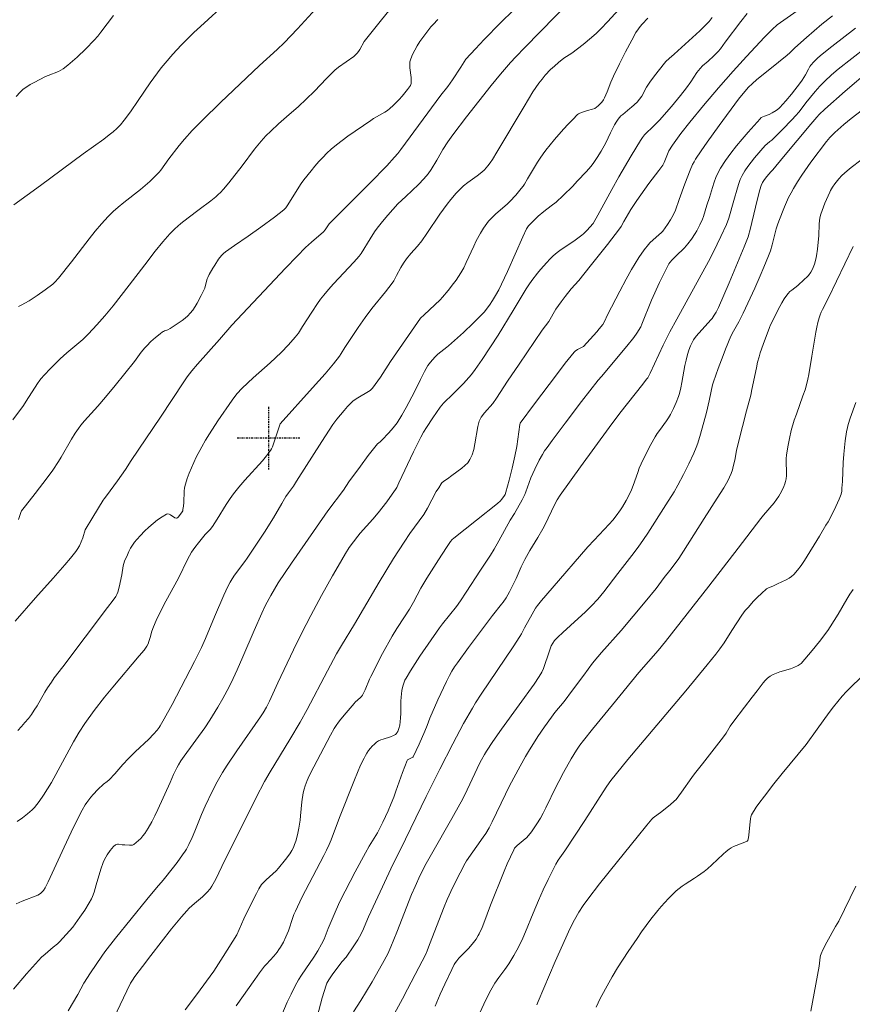
# Model space of a CAD drawing. Units: metres. Extents: x 282160 to 282675, y 1663256 to 1663820.
# Drawn here: x 282268 to 282375, y 1663328 to 1663453 of the extents above; entities that cross this region are included whole.
import ezdxf

# ---------------------------------------------------------------- set-up
doc = ezdxf.new("R2010")
doc.units = ezdxf.units.M
doc.header["$MEASUREMENT"] = 0
doc.linetypes.add('MUNICIPAL', pattern=[0.5, 0.25, -0.125, 0, -0.125])
doc.layers.add('Curvas_Intermediarias', color=7, linetype='Continuous', lineweight=9, true_color=0x783c14)
doc.layers.add('Curvas_Mestras', color=7, linetype='Continuous', lineweight=20, true_color=0x783c14)
doc.layers.add('Limite_Municipal', color=7, linetype='MUNICIPAL', lineweight=30)

msp = doc.modelspace()

# ---------------------------------------------------------------- linework, layer by layer
at = {"layer": 'Curvas_Intermediarias', "flags": 128}
for points, elevation in [([(282318.52, 1663458.49), (282314.43, 1663453.42), (282312.41, 1663450.86), (282312.24, 1663450.63), (282311.67, 1663449.61), (282311.51, 1663449.38), (282311.33, 1663449.16), (282311.11, 1663448.94), (282310.88, 1663448.75), (282308.95, 1663447.36), (282308.48, 1663446.97), (282307.43, 1663445.93), (282305.88, 1663444.32), (282304.83, 1663443.27), (282303.83, 1663442.36), (282302.29, 1663441.03), (282301.28, 1663440.13), (282300.31, 1663439.22), (282299.68, 1663438.59), (282299.08, 1663437.93), (282298.24, 1663436.91), (282296.64, 1663434.79), (282294.93, 1663432.59), (282294.25, 1663431.78), (282293.89, 1663431.39), (282293.59, 1663431.11), (282293.28, 1663430.83), (282292.63, 1663430.31), (282291.16, 1663429.19), (282289.73, 1663428.14), (282288.8, 1663427.41), (282288.03, 1663426.72), (282287.41, 1663426.08), (282286.52, 1663425.06), (282285.55, 1663423.87), (282284.21, 1663422.14), (282282.22, 1663419.53), (282280.17, 1663416.91), (282279.1, 1663415.62), (282278.09, 1663414.47), (282277.04, 1663413.35), (282276.29, 1663412.63), (282274.24, 1663410.91), (282273.41, 1663410.15), (282272.16, 1663408.92), (282271.36, 1663408.07), (282270.97, 1663407.63), (282270.8, 1663407.43), (282270.5, 1663407), (282269.08, 1663404.72), (282268.71, 1663404.18), (282267.36, 1663402.36)], 54), ([(282279.84, 1663325.1), (282281.91, 1663329.49), (282282.41, 1663330.47), (282282.64, 1663330.85), (282282.96, 1663331.31), (282283.93, 1663332.57), (282284.97, 1663333.99), (282287.63, 1663337.39), (282288.91, 1663338.94), (282289.57, 1663339.7), (282289.88, 1663340.02), (282290.54, 1663340.61), (282291.57, 1663341.48), (282292.18, 1663342.06), (282292.57, 1663342.5), (282292.79, 1663342.82), (282293.27, 1663343.71), (282294.42, 1663346.15), (282295.89, 1663349.01), (282298.43, 1663354.17), (282299.49, 1663356.2), (282300.2, 1663357.44), (282302.75, 1663361.54), (282304.05, 1663363.75), (282304.96, 1663365.39), (282307.55, 1663370.34), (282308.7, 1663372.47), (282309.34, 1663373.57), (282310.98, 1663376.29), (282314.13, 1663381.63), (282315.98, 1663384.64), (282317.33, 1663386.74), (282318.06, 1663387.85), (282319.84, 1663390.28), (282320.29, 1663391.09), (282321.43, 1663393.19), (282321.73, 1663393.69), (282322.05, 1663394.19), (282322.15, 1663394.32), (282322.41, 1663394.54), (282322.84, 1663394.84), (282323.39, 1663395.26), (282324.7, 1663396.18), (282325.09, 1663396.51), (282325.44, 1663396.87), (282325.71, 1663397.28), (282326, 1663397.91), (282326.21, 1663398.59), (282326.36, 1663399.3), (282326.74, 1663401.5), (282326.91, 1663402.2), (282327.01, 1663402.45), (282327.14, 1663402.68), (282327.57, 1663403.25), (282328.63, 1663404.45), (282329.12, 1663405.12), (282330.53, 1663407.29), (282331.99, 1663409.46), (282334.96, 1663413.79), (282335.79, 1663414.93), (282336.7, 1663416.48), (282337.35, 1663417.41), (282337.86, 1663418.08), (282338.63, 1663419.06), (282339.62, 1663420.15), (282341.09, 1663421.98), (282343.28, 1663424.75), (282344.82, 1663426.75), (282345.02, 1663427.05), (282345.38, 1663427.67), (282346.26, 1663429.22), (282347.01, 1663430.35), (282348.54, 1663432.51), (282349.84, 1663434.19), (282350.33, 1663434.88), (282350.51, 1663435.21), (282351.03, 1663436.5), (282351.12, 1663436.7), (282351.58, 1663437.41), (282352.22, 1663438.31), (282352.66, 1663438.9), (282353.8, 1663440.34), (282355.55, 1663442.48), (282357.46, 1663444.75), (282359.32, 1663446.87), (282361.03, 1663448.73), (282363.34, 1663451.19), (282364.31, 1663452.17), (282364.94, 1663452.76), (282369.74, 1663456.16)], 46), ([(282267.49, 1663429.8), (282270.91, 1663432.28), (282276.33, 1663436.29), (282278.99, 1663438.19), (282279.68, 1663438.72), (282280.17, 1663439.13), (282280.65, 1663439.56), (282281.11, 1663440.02), (282281.59, 1663440.59), (282282.38, 1663441.68), (282283.35, 1663443.12), (282284.91, 1663445.36), (282285.83, 1663446.65), (282286.31, 1663447.28), (282286.8, 1663447.89), (282287.8, 1663449.05), (282288.85, 1663450.16), (282290.47, 1663451.78), (282291.31, 1663452.58), (282294.78, 1663455.7)], 56), ([(282267.99, 1663362.71), (282268.47, 1663363.21), (282268.92, 1663363.71), (282269.36, 1663364.24), (282269.75, 1663364.76), (282270.11, 1663365.31), (282270.46, 1663365.87), (282271.47, 1663367.58), (282271.81, 1663368.14), (282272.29, 1663368.88), (282272.66, 1663369.42), (282273.76, 1663370.85), (282279.44, 1663378.41), (282280.19, 1663379.33), (282280.52, 1663379.81), (282280.65, 1663380.07), (282280.78, 1663380.36), (282280.96, 1663380.99), (282281.29, 1663382.56), (282281.46, 1663383.74), (282281.53, 1663384.03), (282281.63, 1663384.3), (282281.99, 1663385.14), (282282.19, 1663385.56), (282282.41, 1663385.96), (282282.64, 1663386.36), (282282.9, 1663386.73), (282283.19, 1663387.08), (282283.67, 1663387.61), (282284.19, 1663388.13), (282284.72, 1663388.64), (282285.28, 1663389.13), (282285.85, 1663389.58), (282286.42, 1663389.98), (282286.99, 1663390.32), (282287.15, 1663390.36), (282287.32, 1663390.32), (282287.5, 1663390.23), (282288.05, 1663389.87), (282288.23, 1663389.81), (282288.28, 1663389.8), (282288.37, 1663389.85), (282288.46, 1663389.92), (282288.91, 1663390.5), (282289.05, 1663390.76), (282289.09, 1663390.9), (282289.16, 1663391.36), (282289.2, 1663391.82), (282289.24, 1663393.24), (282289.3, 1663393.7), (282289.4, 1663394.15), (282289.63, 1663394.85), (282289.88, 1663395.55), (282290.16, 1663396.24), (282290.47, 1663396.93), (282290.79, 1663397.61), (282291.48, 1663398.93), (282291.96, 1663399.77), (282292.46, 1663400.59), (282293.52, 1663402.22), (282295.36, 1663404.88), (282295.97, 1663405.66), (282296.64, 1663406.39), (282298.06, 1663407.71), (282300.22, 1663409.65), (282301.64, 1663410.97), (282302.56, 1663411.93), (282303.43, 1663412.93), (282303.82, 1663413.43), (282304.33, 1663414.28), (282305.53, 1663416.11), (282306.27, 1663417.2), (282306.65, 1663417.74), (282307.06, 1663418.25), (282307.67, 1663418.98), (282308.31, 1663419.7), (282310.92, 1663422.49), (282311.6, 1663423.25), (282311.84, 1663423.6), (282312.97, 1663425.45), (282313.55, 1663426.37), (282313.87, 1663426.81), (282314.54, 1663427.67), (282315.24, 1663428.5), (282316.53, 1663429.92), (282317.55, 1663430.85), (282319.17, 1663432.41), (282319.85, 1663433.11), (282320.38, 1663433.75), (282320.77, 1663434.31), (282321.49, 1663435.49), (282322.03, 1663436.48), (282322.26, 1663436.87), (282322.89, 1663437.82), (282323.55, 1663438.75), (282325.29, 1663441.03), (282328.45, 1663445.05), (282329.62, 1663446.47), (282330.91, 1663447.96), (282331.58, 1663448.69), (282332.72, 1663449.88), (282338.62, 1663455.88)], 51), ([(282267.44, 1663329.71), (282269.11, 1663331.66), (282270.25, 1663332.93), (282271.04, 1663333.76), (282271.48, 1663334.16), (282272.52, 1663335.04), (282273.07, 1663335.48), (282273.33, 1663335.72), (282274.19, 1663336.65), (282275.01, 1663337.62), (282275.92, 1663338.86), (282276.55, 1663339.78), (282277.12, 1663340.73), (282277.39, 1663341.21), (282277.52, 1663341.5), (282277.74, 1663342.09), (282278, 1663343.01), (282278.61, 1663345.02), (282278.91, 1663345.85), (282279.09, 1663346.25), (282279.41, 1663346.84), (282279.8, 1663347.41), (282280.01, 1663347.66), (282280.23, 1663347.9), (282280.46, 1663348.1), (282280.58, 1663348.16), (282280.71, 1663348.19), (282280.85, 1663348.19), (282281.32, 1663348.13), (282281.67, 1663348.12), (282282.28, 1663348.06), (282282.48, 1663348.06), (282282.66, 1663348.09), (282282.82, 1663348.17), (282283.12, 1663348.39), (282283.42, 1663348.65), (282283.7, 1663348.94), (282283.97, 1663349.25), (282284.22, 1663349.58), (282284.66, 1663350.26), (282285.1, 1663351.03), (282285.51, 1663351.83), (282285.89, 1663352.63), (282287.46, 1663356.07), (282287.89, 1663357.1), (282288.3, 1663357.93), (282288.52, 1663358.33), (282288.83, 1663358.84), (282289.25, 1663359.45), (282291.86, 1663363.05), (282292.52, 1663364.02), (282293.52, 1663365.67), (282294.16, 1663366.79), (282294.97, 1663368.27), (282295.51, 1663369.35), (282296.01, 1663370.44), (282296.74, 1663372.12), (282298.17, 1663375.49), (282299.14, 1663377.7), (282299.64, 1663378.71), (282300.3, 1663379.94), (282300.77, 1663380.75), (282301.26, 1663381.54), (282302.95, 1663384.06), (282304.67, 1663386.57), (282307.59, 1663390.75), (282309.56, 1663393.37), (282310.26, 1663394.44), (282311.73, 1663396.46), (282312.72, 1663397.79), (282313.73, 1663399.1), (282313.93, 1663399.3), (282314.27, 1663399.57), (282314.48, 1663399.76), (282315.35, 1663400.68), (282315.91, 1663401.32), (282316.42, 1663401.99), (282317.02, 1663402.94), (282317.57, 1663403.92), (282318.63, 1663405.94), (282319.39, 1663407.51), (282319.92, 1663408.54), (282320.35, 1663409.28), (282320.68, 1663409.73), (282321.23, 1663410.36), (282321.63, 1663410.75), (282322.76, 1663411.62), (282322.98, 1663411.81), (282324.88, 1663413.52), (282326.12, 1663414.68), (282326.73, 1663415.28), (282327.57, 1663416.15), (282327.79, 1663416.42), (282328.21, 1663417), (282328.61, 1663417.6), (282329, 1663418.24), (282329.4, 1663418.95), (282329.77, 1663419.67), (282330.53, 1663421.29), (282332.48, 1663425.73), (282332.96, 1663426.73), (282333.21, 1663427.11), (282333.69, 1663427.63), (282334.45, 1663428.36), (282335.15, 1663428.95), (282336.1, 1663429.66), (282336.71, 1663430.15), (282337.62, 1663431), (282338.84, 1663432.19), (282339.43, 1663432.8), (282340.59, 1663434.04), (282341.15, 1663434.69), (282341.44, 1663435.06), (282341.72, 1663435.44), (282341.98, 1663435.84), (282342.47, 1663436.66), (282343.07, 1663437.73), (282343.67, 1663439), (282344.19, 1663440), (282344.48, 1663440.5), (282344.64, 1663440.73), (282344.81, 1663440.95), (282345, 1663441.16), (282345.22, 1663441.35), (282346.14, 1663442.08), (282346.36, 1663442.27), (282347.05, 1663442.92), (282347.36, 1663443.27), (282347.65, 1663443.67), (282348.26, 1663444.82), (282348.69, 1663445.45), (282349.29, 1663446.28), (282349.91, 1663447.08), (282350.55, 1663447.87), (282350.75, 1663448.08), (282351.16, 1663448.47), (282351.8, 1663449.04), (282355.08, 1663452.03), (282355.67, 1663452.6), (282356.25, 1663453.19), (282356.4, 1663453.36), (282356.65, 1663453.73)], 48), ([(282331.29, 1663454.66), (282329.64, 1663453.04), (282327.54, 1663450.89), (282326.42, 1663449.72), (282325.2, 1663448.38), (282324.98, 1663448.06), (282324.56, 1663447.39), (282323.5, 1663445.76), (282322.92, 1663444.92), (282322.02, 1663443.78), (282316.91, 1663436.86), (282316.52, 1663436.36), (282316.1, 1663435.87), (282315.1, 1663434.79), (282312.93, 1663432.55), (282309.11, 1663428.73), (282307.77, 1663427.36), (282307.58, 1663427.12), (282307.24, 1663426.62), (282307.03, 1663426.35), (282305.5, 1663425.02), (282304.75, 1663424.35), (282303.65, 1663423.25), (282302.19, 1663421.73), (282295.34, 1663414.44), (282293.75, 1663412.61), (282290.96, 1663409.47), (282290.22, 1663408.6), (282289.62, 1663407.84), (282289.18, 1663407.2), (282286.22, 1663402.7), (282282.47, 1663397.15), (282281.77, 1663396.01), (282280.74, 1663394.56), (282279.34, 1663392.64), (282279.01, 1663392.26), (282278.89, 1663392.1), (282277.56, 1663389.95), (282276.61, 1663388.31), (282276.5, 1663388.03), (282276.39, 1663387.6), (282276.29, 1663387.31), (282275.86, 1663386.28), (282275.59, 1663385.79), (282275.43, 1663385.56), (282274.73, 1663384.69), (282274.01, 1663383.83), (282272.53, 1663382.13), (282270.28, 1663379.62), (282267.68, 1663376.66)], 52), ([(282348.44, 1663453.62), (282347.69, 1663452.84), (282347.44, 1663452.56), (282347.22, 1663452.27), (282346.92, 1663451.8), (282346.37, 1663450.82), (282345.58, 1663449.32), (282344.8, 1663447.78), (282344.05, 1663446.23), (282343.71, 1663445.44), (282343.24, 1663444.23), (282342.89, 1663443.44), (282342.78, 1663443.22), (282342.57, 1663442.91), (282342.4, 1663442.72), (282342.11, 1663442.43), (282341.89, 1663442.25), (282341.66, 1663442.11), (282341.37, 1663442), (282340.75, 1663441.85), (282340.08, 1663441.64), (282339.75, 1663441.51), (282339.6, 1663441.42), (282339.47, 1663441.31), (282338.86, 1663440.7), (282338.26, 1663440.08), (282337.67, 1663439.45), (282336.52, 1663438.14), (282335.42, 1663436.79), (282335.05, 1663436.29), (282334.7, 1663435.77), (282334.36, 1663435.25), (282333.06, 1663433.1), (282332.68, 1663432.42), (282332.51, 1663432.17), (282332.28, 1663431.88), (282331.58, 1663431.04), (282330.83, 1663430.23), (282330.48, 1663429.9), (282329.03, 1663428.65), (282328.68, 1663428.33), (282328.34, 1663427.99), (282328.11, 1663427.71), (282327.66, 1663427.12), (282327.45, 1663426.82), (282327.06, 1663426.19), (282326.53, 1663425.2), (282326.2, 1663424.52), (282325.26, 1663422.46), (282324.93, 1663421.78), (282324.56, 1663421.12), (282323.96, 1663420.19), (282323.64, 1663419.74), (282322.95, 1663418.86), (282322.24, 1663418.01), (282321.92, 1663417.67), (282321.25, 1663417.02), (282319.86, 1663415.76), (282319.43, 1663415.32), (282318.27, 1663413.69), (282315.58, 1663409.79), (282314.3, 1663407.81), (282313.63, 1663406.85), (282313.27, 1663406.39), (282313.13, 1663406.24), (282312.97, 1663406.11), (282311.21, 1663405.02), (282310.79, 1663404.73), (282310.6, 1663404.57), (282310.11, 1663404.08), (282309.65, 1663403.56), (282308.73, 1663402.43), (282308.24, 1663401.77), (282306.83, 1663399.6), (282303.6, 1663394.51), (282303.18, 1663393.9), (282302.54, 1663393.03), (282302.24, 1663392.58), (282301.7, 1663391.67), (282300.65, 1663389.83), (282299.51, 1663388.03), (282297.28, 1663384.7), (282296.97, 1663384.26), (282295.68, 1663382.52), (282295.38, 1663382.08), (282295.1, 1663381.62), (282294.81, 1663381.08), (282294.29, 1663379.99), (282293.1, 1663377.2), (282291.98, 1663374.45), (282291.46, 1663373.3), (282290.56, 1663371.53), (282287.7, 1663366.04), (282286.7, 1663364.21), (282286.18, 1663363.3), (282286.06, 1663363.1), (282285.78, 1663362.73), (282285.31, 1663362.22), (282284.73, 1663361.62), (282282.99, 1663359.97), (282282.14, 1663359.13), (282281.42, 1663358.35), (282280.37, 1663357.16), (282279.65, 1663356.39), (282279.42, 1663356.21), (282278.94, 1663355.87), (282278.22, 1663355.16), (282277.63, 1663354.53), (282277.34, 1663354.21), (282276.81, 1663353.53), (282276.6, 1663353.21), (282276.2, 1663352.53), (282275.1, 1663350.35), (282273.9, 1663347.8), (282271.88, 1663343.37), (282271.5, 1663342.64), (282271.28, 1663342.3), (282271.1, 1663342.1), (282270.9, 1663341.92), (282270.55, 1663341.69), (282268.55, 1663340.92), (282267.78, 1663340.6)], 49), ([(282280.22, 1663453.95), (282278.62, 1663451.83), (282278.2, 1663451.32), (282277.76, 1663450.82), (282276.68, 1663449.71), (282275.56, 1663448.64), (282274.98, 1663448.12), (282274.39, 1663447.63), (282273.79, 1663447.16), (282273.5, 1663446.97), (282273.19, 1663446.82), (282271.87, 1663446.32), (282271.55, 1663446.17), (282270.08, 1663445.42), (282269.6, 1663445.16), (282269.14, 1663444.87), (282268.7, 1663444.56), (282268.31, 1663444.2), (282267.81, 1663443.62)], 57), ([(282268.09, 1663389.64), (282268.39, 1663390.55), (282268.49, 1663390.75), (282268.98, 1663391.39), (282270.23, 1663392.95), (282271.76, 1663394.94), (282272.49, 1663395.95), (282273.2, 1663397.03), (282273.54, 1663397.6), (282274.86, 1663399.9), (282275.33, 1663400.67), (282275.74, 1663401.27), (282276.03, 1663401.66), (282276.51, 1663402.23), (282278.23, 1663404.1), (282279.19, 1663405.24), (282280.43, 1663406.76), (282282.9, 1663409.82), (282283.77, 1663410.98), (282284.23, 1663411.55), (282284.47, 1663411.81), (282285, 1663412.35), (282285.57, 1663412.86), (282286.16, 1663413.34), (282286.46, 1663413.57), (282286.59, 1663413.65), (282286.73, 1663413.71), (282287.17, 1663413.86), (282287.44, 1663414), (282288.61, 1663414.77), (282289, 1663415.04), (282289.36, 1663415.33), (282289.7, 1663415.63), (282290.02, 1663415.96), (282290.34, 1663416.37), (282290.64, 1663416.81), (282290.91, 1663417.27), (282291.4, 1663418.22), (282291.87, 1663419.18), (282291.94, 1663419.36), (282292.17, 1663420.34), (282292.25, 1663420.52), (282292.45, 1663420.92), (282292.9, 1663421.71), (282293.14, 1663422.09), (282293.64, 1663422.85), (282294, 1663423.34), (282294.25, 1663423.57), (282294.52, 1663423.78), (282295.67, 1663424.59), (282297.43, 1663425.79), (282299.03, 1663426.93), (282300.76, 1663428.21), (282301.98, 1663429.16), (282302.2, 1663429.4), (282302.39, 1663429.66), (282302.7, 1663430.13), (282303.86, 1663432.06), (282304.18, 1663432.53), (282304.51, 1663432.98), (282305.45, 1663434.16), (282305.93, 1663434.74), (282306.43, 1663435.31), (282306.94, 1663435.86), (282307.47, 1663436.39), (282308.02, 1663436.9), (282308.7, 1663437.47), (282309.4, 1663438.02), (282310.12, 1663438.55), (282313.08, 1663440.58), (282313.42, 1663440.8), (282314.85, 1663441.62), (282315.19, 1663441.84), (282315.51, 1663442.09), (282315.91, 1663442.46), (282316.68, 1663443.24), (282317.05, 1663443.65), (282317.75, 1663444.5), (282318.13, 1663445.02), (282318.17, 1663445.12), (282318.21, 1663445.34), (282318.23, 1663445.68), (282318.21, 1663446.07), (282318.07, 1663447.28), (282318.05, 1663447.68), (282318.07, 1663448.06), (282318.16, 1663448.43), (282318.39, 1663448.99), (282318.67, 1663449.55), (282318.99, 1663450.09), (282319.34, 1663450.63), (282320.48, 1663452.17), (282320.74, 1663452.5), (282321.02, 1663452.83), (282321.62, 1663453.44)], 53), ([(282274.44, 1663326.91), (282275.65, 1663328.99), (282276.43, 1663330.44), (282277.28, 1663331.77), (282278, 1663332.85), (282278.74, 1663333.92), (282279.13, 1663334.44), (282280.48, 1663336.2), (282284.47, 1663341.13), (282285.72, 1663342.64), (282286.58, 1663343.62), (282286.91, 1663344.03), (282288.35, 1663345.87), (282289.04, 1663346.82), (282289.37, 1663347.3), (282289.54, 1663347.58), (282289.85, 1663348.16), (282290.27, 1663349.05), (282290.62, 1663349.87), (282291.46, 1663351.99), (282291.92, 1663353.03), (282292.82, 1663354.91), (282293.46, 1663356.14), (282294.15, 1663357.35), (282294.73, 1663358.27), (282295.95, 1663360.09), (282298.98, 1663364.47), (282299.31, 1663364.97), (282299.74, 1663365.7), (282300.13, 1663366.43), (282301.21, 1663368.81), (282303.2, 1663373), (282304.23, 1663375.08), (282305.42, 1663377.38), (282306.78, 1663379.92), (282308.17, 1663382.43), (282308.88, 1663383.68), (282309.83, 1663385.31), (282310.32, 1663386.06), (282310.85, 1663386.8), (282311.4, 1663387.51), (282311.71, 1663387.88), (282313.33, 1663389.68), (282314.02, 1663390.5), (282315.11, 1663391.9), (282315.81, 1663392.85), (282316.23, 1663393.47), (282316.38, 1663393.74), (282316.64, 1663394.32), (282318.51, 1663398.29), (282319.45, 1663400.16), (282319.8, 1663400.77), (282320.17, 1663401.36), (282321, 1663402.63), (282321.46, 1663403.3), (282321.94, 1663403.96), (282322.35, 1663404.47), (282322.7, 1663404.81), (282323.23, 1663405.32), (282324.88, 1663406.98), (282325.24, 1663407.36), (282325.59, 1663407.75), (282325.92, 1663408.15), (282326.39, 1663408.78), (282327.28, 1663410.05), (282329.31, 1663413.18), (282331.24, 1663416.3), (282332.91, 1663419.07), (282333.26, 1663419.61), (282333.63, 1663420.13), (282334.35, 1663421.08), (282334.73, 1663421.55), (282335.52, 1663422.45), (282335.93, 1663422.88), (282336.36, 1663423.29), (282336.85, 1663423.7), (282337.36, 1663424.08), (282338.97, 1663425.16), (282339.5, 1663425.53), (282340.01, 1663425.92), (282340.23, 1663426.11), (282340.65, 1663426.52), (282341.47, 1663427.42), (282342.07, 1663428.5), (282343.83, 1663431.75), (282344.73, 1663433.36), (282346.3, 1663436.04), (282347.51, 1663438.03), (282347.75, 1663438.39), (282348.02, 1663438.72), (282349.24, 1663439.91), (282349.96, 1663440.65), (282350.52, 1663441.27), (282351.46, 1663442.37), (282352.59, 1663443.74), (282353.35, 1663444.73), (282353.93, 1663445.52), (282354.7, 1663446.67), (282355.11, 1663447.22), (282355.43, 1663447.55), (282356.12, 1663448.13), (282356.86, 1663448.83), (282357.42, 1663449.39), (282357.71, 1663449.71), (282358.32, 1663450.56), (282360.3, 1663453.19), (282361.12, 1663454.23)], 47), ([(282374.94, 1663452.36), (282371.91, 1663450.02), (282370.49, 1663448.87), (282370.06, 1663448.48), (282369.64, 1663448.07), (282369.25, 1663447.63), (282369.13, 1663447.47), (282368.93, 1663447.13), (282368.55, 1663446.41), (282368.15, 1663445.73), (282367.93, 1663445.4), (282366.77, 1663443.93), (282366.04, 1663443.07), (282365.29, 1663442.24), (282365.14, 1663442.11), (282364.82, 1663441.86), (282364.3, 1663441.55), (282363.93, 1663441.35), (282363.31, 1663441.12), (282363.11, 1663441.03), (282362.92, 1663440.93), (282362.76, 1663440.79), (282361.23, 1663439.08), (282360.47, 1663438.2), (282359.74, 1663437.31), (282359.03, 1663436.39), (282358.36, 1663435.46), (282357.73, 1663434.5), (282357.41, 1663433.92), (282357.13, 1663433.31), (282356.9, 1663432.68), (282356.69, 1663432.03), (282356.29, 1663430.73), (282355.96, 1663429.74), (282355.52, 1663428.3), (282355.39, 1663427.95), (282355.07, 1663427.24), (282354.67, 1663426.49), (282354.46, 1663426.13), (282354, 1663425.42), (282353.56, 1663424.82), (282353.11, 1663424.33), (282352.02, 1663423.23), (282351.54, 1663422.76), (282351.25, 1663422.43), (282351.13, 1663422.25), (282350.5, 1663421.09), (282349.92, 1663419.9), (282348.89, 1663417.62), (282347.68, 1663414.56), (282347.52, 1663414.24), (282347.03, 1663413.41), (282346.66, 1663412.87), (282345.77, 1663411.77), (282342.5, 1663407.9), (282342.11, 1663407.43), (282339.98, 1663404.7), (282337.88, 1663401.95), (282336.2, 1663399.72), (282335.56, 1663398.84), (282335.26, 1663398.39), (282334.97, 1663397.93), (282334.55, 1663397.2), (282334, 1663396.06), (282333.51, 1663394.94), (282332.87, 1663393.17), (282332.72, 1663392.83), (282332.38, 1663392.13), (282331.42, 1663390.42), (282330.87, 1663389.56), (282329.42, 1663386.91), (282328.82, 1663385.86), (282328.33, 1663385.08), (282327.06, 1663383.18), (282325.26, 1663380.37), (282324.52, 1663379.26), (282324, 1663378.55), (282322.23, 1663376.34), (282321.84, 1663375.8), (282319.32, 1663372.18), (282318.71, 1663371.26), (282318.12, 1663370.34), (282317.56, 1663369.4), (282317.43, 1663369.15), (282317.22, 1663368.62), (282317.15, 1663368.35), (282317.03, 1663367.79), (282316.94, 1663366.98), (282316.91, 1663366.45), (282316.89, 1663364.86), (282316.87, 1663364.33), (282316.83, 1663363.8), (282316.76, 1663363.38), (282316.65, 1663362.96), (282316.5, 1663362.57), (282316.41, 1663362.39), (282316.36, 1663362.31), (282316.21, 1663362.19), (282315.95, 1663362.05), (282315.56, 1663361.89), (282314.64, 1663361.6), (282314.34, 1663361.5), (282314.05, 1663361.37), (282313.8, 1663361.2), (282313.52, 1663360.97), (282313.26, 1663360.71), (282313.02, 1663360.44), (282312.79, 1663360.14), (282312.57, 1663359.83), (282312.38, 1663359.51), (282312.21, 1663359.19), (282311.77, 1663358.28), (282311.36, 1663357.36), (282310.98, 1663356.42), (282309.09, 1663351.6), (282308.01, 1663348.75), (282307.77, 1663348.17), (282307.42, 1663347.44), (282307.06, 1663346.73), (282304.28, 1663341.37), (282303.44, 1663339.64), (282303.26, 1663339.23), (282303.11, 1663338.82), (282302.55, 1663337.13), (282302.23, 1663336.38), (282301.9, 1663335.71), (282301.53, 1663335.05), (282301.34, 1663334.74), (282301.13, 1663334.43), (282300.92, 1663334.15), (282300.69, 1663333.89), (282299.74, 1663332.88), (282299.51, 1663332.61), (282298.87, 1663331.78), (282298.26, 1663330.93), (282295.88, 1663327.56)], 44), ([(282376.22, 1663449.85), (282372.73, 1663447.1), (282371.9, 1663446.39), (282371.03, 1663445.59), (282370.39, 1663444.94), (282369.78, 1663444.25), (282368.6, 1663442.8), (282367.74, 1663441.69), (282367.28, 1663441.16), (282366.86, 1663440.7), (282365.57, 1663439.37), (282364.25, 1663438.06), (282364.01, 1663437.87), (282363.65, 1663437.59), (282363.43, 1663437.38), (282362.07, 1663435.79), (282361.63, 1663435.25), (282361.21, 1663434.7), (282360.82, 1663434.13), (282360.47, 1663433.54), (282360.23, 1663433.05), (282360.03, 1663432.53), (282359.86, 1663431.99), (282359.42, 1663430.35), (282358.79, 1663428.11), (282358.47, 1663427.31), (282357.77, 1663425.77), (282356.82, 1663423.82), (282356.16, 1663422.56), (282352.15, 1663415.21), (282351.24, 1663413.58), (282350.41, 1663411.88), (282348.72, 1663408.32), (282348.42, 1663407.74), (282348.27, 1663407.53), (282347.8, 1663406.9), (282344.86, 1663403.2), (282343.48, 1663401.4), (282339.84, 1663396.38), (282337.25, 1663392.75), (282336.86, 1663392.14), (282336.51, 1663391.53), (282335.31, 1663388.99), (282335.03, 1663388.46), (282334.38, 1663387.33), (282333.38, 1663385.66), (282332.75, 1663384.53), (282332.28, 1663383.58), (282331.62, 1663382.12), (282331.17, 1663381.17), (282330.78, 1663380.39), (282330.34, 1663379.64), (282329.98, 1663379.1), (282329.76, 1663378.81), (282328.62, 1663377.37), (282325.52, 1663373.28), (282324.12, 1663371.36), (282323.76, 1663370.83), (282323.41, 1663370.28), (282323.1, 1663369.71), (282322.72, 1663368.95), (282321.64, 1663366.62), (282320.59, 1663364.27), (282320.26, 1663363.34), (282319.96, 1663362.64), (282319.22, 1663360.98), (282318.46, 1663359.35), (282318.42, 1663359.3), (282318.36, 1663359.27), (282317.83, 1663359.01), (282317.76, 1663358.95), (282317.71, 1663358.88), (282317.39, 1663358.12), (282317.1, 1663357.35), (282316.27, 1663354.97), (282315.99, 1663354.18), (282315.68, 1663353.4), (282315.28, 1663352.44), (282314.62, 1663351.02), (282314.14, 1663350.09), (282313.9, 1663349.66), (282312.87, 1663347.96), (282312.37, 1663347.1), (282311.05, 1663344.66), (282309.78, 1663342.19), (282309.12, 1663340.86), (282308.66, 1663339.83), (282307.63, 1663337.43), (282307.1, 1663336.09), (282306.79, 1663335.44), (282306.3, 1663334.6), (282305.78, 1663333.78), (282304.78, 1663332.28), (282304.2, 1663331.46), (282303.82, 1663330.9), (282303.39, 1663330.1), (282302.89, 1663329.06), (282302.41, 1663328.01), (282301.57, 1663326.13)], 43), ([(282376.82, 1663447.05), (282373.64, 1663444.32), (282371.03, 1663442.01), (282370.3, 1663441.35), (282369.99, 1663441.01), (282369.24, 1663440.09), (282365.77, 1663435.92), (282364.38, 1663434.26), (282364.13, 1663434.02), (282363.63, 1663433.42), (282363.33, 1663433.04), (282363.06, 1663432.64), (282362.9, 1663432.28), (282362.73, 1663431.71), (282362.44, 1663430.58), (282361.73, 1663427.56), (282361.54, 1663426.81), (282361.23, 1663425.73), (282361, 1663425.07), (282360.74, 1663424.42), (282358.82, 1663419.83), (282357.44, 1663416.69), (282357.14, 1663416.08), (282356.91, 1663415.7), (282356.64, 1663415.31), (282356.48, 1663415.12), (282354.62, 1663413.04), (282354.27, 1663412.56), (282354.13, 1663412.31), (282353.87, 1663411.79), (282353.65, 1663411.25), (282353.48, 1663410.69), (282353.31, 1663409.99), (282353.17, 1663409.28), (282352.79, 1663407.14), (282352.64, 1663406.44), (282352.46, 1663405.74), (282352.34, 1663405.34), (282352.05, 1663404.55), (282351.71, 1663403.79), (282351.32, 1663403.05), (282351.07, 1663402.62), (282350.8, 1663402.21), (282349.92, 1663401.01), (282349.64, 1663400.6), (282349.37, 1663400.18), (282348.82, 1663399.22), (282348.3, 1663398.24), (282347.57, 1663396.74), (282347.34, 1663396.2), (282347.14, 1663395.65), (282346.55, 1663393.97), (282346.33, 1663393.42), (282346.1, 1663392.88), (282345.68, 1663392.05), (282345.21, 1663391.24), (282344.96, 1663390.85), (282344.41, 1663390.1), (282343.97, 1663389.56), (282343.51, 1663389.04), (282341.57, 1663387.02), (282340.79, 1663386.16), (282336.24, 1663380.86), (282334.86, 1663379.31), (282334.36, 1663378.66), (282334.11, 1663378.3), (282333.65, 1663377.55), (282332.68, 1663375.82), (282332.3, 1663375.06), (282332.09, 1663374.69), (282331.23, 1663373.38), (282327.15, 1663367.36), (282326.43, 1663366.23), (282326.04, 1663365.57), (282324.91, 1663363.58), (282323.54, 1663361.02), (282321.89, 1663357.76), (282321.14, 1663356.32), (282320.12, 1663354.3), (282316.85, 1663347.51), (282315.88, 1663345.6), (282314.54, 1663342.75), (282312.79, 1663338.94), (282311.99, 1663337.08), (282311.62, 1663336.36), (282311.4, 1663335.98), (282310.92, 1663335.24), (282309.91, 1663333.79), (282309.43, 1663333.21), (282308.22, 1663331.63), (282307.69, 1663330.88), (282307.44, 1663330.44), (282307.35, 1663330.2), (282306.87, 1663328.59), (282306.2, 1663326.15)], 42), ([(282375.85, 1663441.92), (282374.4, 1663440.8), (282373.45, 1663440.04), (282372.3, 1663439.04), (282371.65, 1663438.38), (282371.25, 1663437.9), (282369.26, 1663435.23), (282368.1, 1663433.58), (282367.55, 1663432.74), (282367.03, 1663431.88), (282366.71, 1663431.32), (282366.41, 1663430.74), (282365.87, 1663429.55), (282365.16, 1663427.72), (282364.98, 1663427.23), (282364.83, 1663426.73), (282364.3, 1663424.69), (282364.08, 1663423.93), (282363.85, 1663423.31), (282363.26, 1663421.84), (282362.79, 1663420.75), (282362.08, 1663419.15), (282360.6, 1663415.96), (282360.06, 1663414.86), (282359.35, 1663413.66), (282359.04, 1663413.04), (282358.35, 1663411.39), (282358.03, 1663410.56), (282357.4, 1663408.89), (282356.82, 1663407.21), (282356.7, 1663406.82), (282356.5, 1663406.01), (282356.25, 1663404.79), (282355.91, 1663403.3), (282355.17, 1663400.54), (282354.81, 1663399.39), (282354.6, 1663398.83), (282354.31, 1663398.12), (282353.68, 1663396.73), (282353, 1663395.36), (282352.27, 1663394.02), (282351.78, 1663393.17), (282350.75, 1663391.49), (282348.44, 1663387.9), (282347.9, 1663387.09), (282347.21, 1663386.12), (282346.37, 1663385.05), (282344.62, 1663382.73), (282342.81, 1663380.4), (282342.03, 1663379.45), (282341.25, 1663378.6), (282340.48, 1663377.85), (282338.57, 1663376.11), (282337.58, 1663375.22), (282336.93, 1663374.61), (282336.53, 1663374.2), (282336.3, 1663373.86), (282336.11, 1663373.5), (282335.87, 1663372.88), (282335.1, 1663370.6), (282334.88, 1663370.13), (282334.57, 1663369.59), (282333.91, 1663368.63), (282332, 1663366), (282329.76, 1663362.88), (282328.65, 1663361.31), (282327.82, 1663360.08), (282327.56, 1663359.64), (282327.18, 1663358.96), (282326.99, 1663358.58), (282325.37, 1663355.14), (282324.77, 1663353.91), (282324.45, 1663353.3), (282323.43, 1663351.47), (282320.81, 1663346.94), (282320.15, 1663345.73), (282319.37, 1663344.23), (282318.71, 1663342.78), (282318.27, 1663341.76), (282316.41, 1663336.98), (282316.02, 1663336.02), (282315.62, 1663335.08), (282315.22, 1663334.22), (282314.55, 1663332.97), (282313.22, 1663330.63), (282311.79, 1663328.26), (282310.85, 1663326.8)], 41), ([(282321.29, 1663327.52), (282321.94, 1663329.06), (282322.51, 1663330.33), (282323.41, 1663332.21), (282323.72, 1663332.83), (282323.86, 1663333.08), (282324.03, 1663333.31), (282324.31, 1663333.63), (282324.8, 1663334.15), (282325.55, 1663334.9), (282326.02, 1663335.43), (282326.5, 1663336.07), (282326.78, 1663336.52), (282326.91, 1663336.75), (282327.27, 1663337.55), (282327.49, 1663338.11), (282328.35, 1663340.41), (282330.08, 1663344.75), (282330.47, 1663345.68), (282330.88, 1663346.59), (282331.32, 1663347.49), (282331.43, 1663347.68), (282331.58, 1663347.85), (282331.74, 1663348.01), (282332.53, 1663348.68), (282332.99, 1663349.03), (282333.57, 1663349.77), (282334.28, 1663350.8), (282334.71, 1663351.51), (282335.07, 1663352.17), (282335.41, 1663352.84), (282336.71, 1663355.55), (282337.06, 1663356.21), (282337.68, 1663357.36), (282338.66, 1663359.07), (282339.34, 1663360.18), (282339.77, 1663360.82), (282340.23, 1663361.43), (282341.36, 1663362.87), (282343.94, 1663365.99), (282347.3, 1663370.12), (282349.75, 1663372.93), (282350.7, 1663374.08), (282356.22, 1663381.11), (282359.97, 1663385.98), (282362.86, 1663389.78), (282363.19, 1663390.18), (282364.55, 1663391.78), (282364.87, 1663392.19), (282365.16, 1663392.62), (282365.34, 1663392.91), (282365.66, 1663393.53), (282365.79, 1663393.85), (282365.91, 1663394.17), (282366.01, 1663394.5), (282366.08, 1663394.83), (282366.14, 1663395.25), (282366.15, 1663395.68), (282366.11, 1663396.99), (282366.11, 1663397.43), (282366.14, 1663397.86), (282366.3, 1663398.91), (282366.5, 1663399.96), (282366.75, 1663401), (282367.13, 1663402.3), (282367.4, 1663403.08), (282368.24, 1663405.41), (282368.5, 1663406.2), (282368.73, 1663406.99), (282368.87, 1663407.56), (282368.99, 1663408.14), (282369.36, 1663410.49), (282369.89, 1663413.55), (282370.01, 1663414.17), (282370.15, 1663414.77), (282370.31, 1663415.37), (282370.43, 1663415.74), (282370.58, 1663416.1), (282370.75, 1663416.45), (282371.47, 1663417.84), (282374.66, 1663424.5)], 39), ([(282374.98, 1663404.57), (282374.27, 1663402.57), (282374.02, 1663401.78), (282373.93, 1663401.38), (282373.81, 1663400.82), (282373.63, 1663399.69), (282373.44, 1663397.98), (282373.35, 1663396.93), (282373.27, 1663394.48), (282373.22, 1663393.62), (282373.18, 1663393.24), (282373.11, 1663392.87), (282372.86, 1663392.22), (282372.65, 1663391.75), (282372.21, 1663390.82), (282371.46, 1663389.36), (282371.17, 1663388.92), (282370.34, 1663387.51), (282368.42, 1663384.39), (282368, 1663383.77), (282367.56, 1663383.18), (282367.08, 1663382.62), (282366.79, 1663382.36), (282366.47, 1663382.13), (282366.11, 1663381.94), (282364.99, 1663381.42), (282364.46, 1663381.15), (282363.76, 1663380.86), (282363.6, 1663380.77), (282363.46, 1663380.66), (282363.06, 1663380.31), (282362.3, 1663379.58), (282361.93, 1663379.2), (282361.22, 1663378.41), (282360.87, 1663378.01), (282360.42, 1663377.41), (282359.14, 1663375.45), (282358.16, 1663373.89), (282357.64, 1663373.14), (282357.11, 1663372.45), (282356.02, 1663371.09), (282353.28, 1663367.76), (282345.89, 1663359.02), (282345.15, 1663358.13), (282344.42, 1663357.23), (282343.71, 1663356.31), (282343.2, 1663355.6), (282342.72, 1663354.89), (282340.38, 1663351.22), (282337.82, 1663347.36), (282336.98, 1663346.15), (282336.68, 1663345.64), (282335.69, 1663343.68), (282335.07, 1663342.35), (282334.46, 1663341.01), (282333.78, 1663339.41), (282332.8, 1663336.99), (282332.46, 1663336.19), (282331.92, 1663335.04), (282331.32, 1663333.97), (282330.67, 1663332.93), (282330.18, 1663332.22), (282329.41, 1663331.18), (282328.92, 1663330.47), (282328.39, 1663329.58), (282327.77, 1663328.35), (282327, 1663326.68)], 38), ([(282374.63, 1663380.71), (282374.22, 1663380.1), (282373.83, 1663379.47), (282372.71, 1663377.55), (282371.72, 1663375.93), (282371.4, 1663375.45), (282370.34, 1663374.06), (282369.42, 1663372.92), (282368.48, 1663371.81), (282367.99, 1663371.27), (282367.88, 1663371.17), (282367.63, 1663371), (282367.08, 1663370.75), (282366.64, 1663370.59), (282365.28, 1663370.18), (282364.84, 1663370.03), (282364.42, 1663369.84), (282364.03, 1663369.62), (282363.71, 1663369.37), (282363.42, 1663369.09), (282363.15, 1663368.78), (282362.89, 1663368.44), (282362.39, 1663367.77), (282361.74, 1663366.94), (282360.79, 1663365.67), (282359.28, 1663363.74), (282358.93, 1663363.24), (282358.43, 1663362.38), (282358.1, 1663361.88), (282355.4, 1663358.46), (282354.4, 1663357.18), (282354.06, 1663356.71), (282352.74, 1663354.82), (282352.39, 1663354.36), (282352.03, 1663353.92), (282351.8, 1663353.67), (282351.3, 1663353.21), (282350.06, 1663352.22), (282349.3, 1663351.69), (282349.12, 1663351.55), (282348.96, 1663351.39), (282348.31, 1663350.64), (282347.05, 1663349.11), (282344.58, 1663346), (282342.26, 1663343.12), (282340.76, 1663341.16), (282340.17, 1663340.35), (282339.62, 1663339.52), (282339.06, 1663338.54), (282338.49, 1663337.41), (282337.95, 1663336.25), (282336.61, 1663333.22), (282334.43, 1663328.11), (282334.27, 1663327.68)], 37), ([(282375.58, 1663369.41), (282374.37, 1663368.28), (282373.79, 1663367.69), (282373.24, 1663367.09), (282372.67, 1663366.42), (282372.13, 1663365.73), (282371.6, 1663365.02), (282370.07, 1663362.87), (282368.66, 1663360.91), (282365.6, 1663357.22), (282364.53, 1663355.91), (282363.31, 1663354.32), (282362.62, 1663353.39), (282362.28, 1663352.92), (282361.67, 1663351.96), (282361.61, 1663351.83), (282361.57, 1663351.7), (282361.53, 1663351.43), (282361.45, 1663350.68), (282361.34, 1663349.35), (282361.3, 1663349.03), (282361.21, 1663348.67), (282361.13, 1663348.6), (282360.61, 1663348.38), (282359.37, 1663347.89), (282359.08, 1663347.74), (282358.81, 1663347.57), (282358.42, 1663347.27), (282358.05, 1663346.94), (282356.62, 1663345.54), (282356.05, 1663345.04), (282355.64, 1663344.72), (282354.79, 1663344.12), (282354.4, 1663343.86), (282353.2, 1663343.09), (282352.8, 1663342.82), (282352.43, 1663342.54), (282352.07, 1663342.24), (282351.57, 1663341.76), (282351.08, 1663341.27), (282350.14, 1663340.25), (282349.69, 1663339.72), (282348.83, 1663338.64), (282348.22, 1663337.83), (282347.63, 1663337), (282347.05, 1663336.17), (282345.92, 1663334.48), (282344.57, 1663332.41), (282343.88, 1663331.28), (282343.44, 1663330.51), (282342.36, 1663328.5), (282341.82, 1663327.4)], 36)]:
    msp.add_lwpolyline(points, dxfattribs=dict(at, elevation=elevation))
at = {"layer": 'Curvas_Mestras', "flags": 128}
for points, elevation in [([(282346.18, 1663456.36), (282343.27, 1663453.15), (282342.49, 1663452.31), (282341.89, 1663451.71), (282341.26, 1663451.14), (282340.19, 1663450.27), (282338.72, 1663449.16), (282337.71, 1663448.5), (282337.03, 1663447.96), (282336.51, 1663447.52), (282336.02, 1663447.06), (282335.34, 1663446.34), (282334.93, 1663445.85), (282334.53, 1663445.33), (282334.14, 1663444.79), (282333.77, 1663444.21), (282332.65, 1663442.37), (282329.16, 1663436.51), (282328.59, 1663435.6), (282328.29, 1663435.16), (282328.02, 1663434.79), (282327.58, 1663434.28), (282327.25, 1663433.97), (282326.66, 1663433.51), (282325.44, 1663432.65), (282324.9, 1663432.21), (282324.42, 1663431.76), (282323.97, 1663431.29), (282323.29, 1663430.5), (282322.81, 1663429.88), (282321.89, 1663428.6), (282320.24, 1663426.15), (282319.56, 1663425.19), (282319.02, 1663424.53), (282318.17, 1663423.57), (282317.63, 1663422.91), (282317.26, 1663422.36), (282316.92, 1663421.79), (282316.34, 1663420.76), (282316, 1663420.1), (282315.81, 1663419.79), (282314.96, 1663418.7), (282313.21, 1663416.57), (282312.35, 1663415.41), (282311.47, 1663414.15), (282309.77, 1663411.61), (282309.29, 1663410.81), (282309.08, 1663410.5), (282308.31, 1663409.51), (282307.23, 1663408.24), (282305.64, 1663406.44), (282301.51, 1663401.84), (282301.32, 1663401.34), (282300.61, 1663399.16), (282300.51, 1663398.9), (282300.39, 1663398.66), (282300.25, 1663398.43), (282299.75, 1663397.78), (282299.22, 1663397.14), (282296.99, 1663394.67), (282296.22, 1663393.76), (282295.53, 1663392.91), (282295.1, 1663392.32), (282294.59, 1663391.56), (282293.45, 1663389.66), (282292.85, 1663388.73), (282292.57, 1663388.37), (282291.94, 1663387.71), (282291.07, 1663386.67), (282290.61, 1663386.07), (282290.19, 1663385.45), (282289.68, 1663384.53), (282288.51, 1663382.16), (282286.88, 1663379.22), (282286.03, 1663377.54), (282285.66, 1663376.73), (282285.31, 1663375.92), (282285.13, 1663375.4), (282284.91, 1663374.59), (282284.75, 1663374.06), (282284.63, 1663373.75), (282284.48, 1663373.46), (282284.12, 1663372.98), (282283.51, 1663372.23), (282280.13, 1663368.22), (282279.08, 1663366.96), (282277.76, 1663365.25), (282276.58, 1663363.61), (282275.84, 1663362.49), (282275.12, 1663361.28), (282272.29, 1663356.08), (282271.3, 1663354.47), (282270.74, 1663353.65), (282270.44, 1663353.26), (282270.13, 1663352.89), (282269.85, 1663352.59), (282269.24, 1663352.05), (282268.59, 1663351.55), (282267.91, 1663351.08)], 50), ([(282306.04, 1663454.83), (282303.71, 1663452.28), (282301.99, 1663450.47), (282301.11, 1663449.62), (282298.87, 1663447.57), (282293.88, 1663442.85), (282291.57, 1663440.62), (282290.28, 1663439.29), (282289.3, 1663438.2), (282288.62, 1663437.38), (282287.28, 1663435.68), (282286.25, 1663434.21), (282286.06, 1663433.98), (282285.6, 1663433.49), (282284.85, 1663432.78), (282283.65, 1663431.76), (282281.52, 1663430.09), (282280.83, 1663429.52), (282280.16, 1663428.93), (282279.52, 1663428.3), (282278.69, 1663427.39), (282277.89, 1663426.44), (282277.12, 1663425.47), (282274.84, 1663422.52), (282273.19, 1663420.44), (282272.72, 1663419.92), (282272.46, 1663419.69), (282271.49, 1663418.93), (282270.48, 1663418.22), (282269.44, 1663417.55), (282268.91, 1663417.24), (282268.5, 1663417.02), (282268.08, 1663416.82)], 55), ([(282372, 1663453.94), (282370.65, 1663452.85), (282368.68, 1663451.16), (282367.21, 1663449.86), (282366.57, 1663449.21), (282366.24, 1663448.9), (282365.13, 1663448), (282362.32, 1663445.76), (282361.8, 1663445.3), (282361.25, 1663444.76), (282360, 1663443.27), (282357.53, 1663439.92), (282356, 1663437.79), (282355.25, 1663436.71), (282354.53, 1663435.62), (282354.33, 1663435.29), (282354.15, 1663434.95), (282353.84, 1663434.24), (282353.16, 1663432.49), (282352.45, 1663430.47), (282351.95, 1663429.14), (282351.67, 1663428.49), (282351.34, 1663427.87), (282350.96, 1663427.28), (282350.34, 1663426.43), (282350.19, 1663426.26), (282349.82, 1663425.99), (282349.1, 1663425.35), (282348.69, 1663424.95), (282348.5, 1663424.75), (282347.97, 1663424.05), (282347.3, 1663423.07), (282346.36, 1663421.55), (282345.65, 1663420.3), (282344.85, 1663418.79), (282343.3, 1663415.75), (282342.91, 1663414.93), (282342.68, 1663414.53), (282342.24, 1663413.96), (282341.92, 1663413.58), (282340.2, 1663411.73), (282339.45, 1663411.32), (282339.16, 1663411.12), (282339.04, 1663411), (282338.64, 1663410.54), (282337.88, 1663409.58), (282336.79, 1663408.1), (282333.98, 1663404.38), (282332.15, 1663401.92), (282332.09, 1663401.75), (282331.69, 1663398.95), (282331.44, 1663397.71), (282331.1, 1663396.18), (282330.73, 1663394.65), (282330.32, 1663393.13), (282330.21, 1663392.84), (282330.06, 1663392.56), (282329.77, 1663392.19), (282329.61, 1663392.01), (282329.24, 1663391.68), (282326.58, 1663389.54), (282323.66, 1663387.26), (282323.45, 1663387.07), (282323.26, 1663386.85), (282322.74, 1663386.08), (282321.71, 1663384.51), (282320.22, 1663382.13), (282319.47, 1663380.89), (282318.5, 1663379.1), (282317.99, 1663378.21), (282317.37, 1663377.21), (282316.39, 1663375.73), (282315.78, 1663374.73), (282314.57, 1663372.55), (282313.06, 1663369.59), (282312.9, 1663369.26), (282312.35, 1663367.88), (282312.19, 1663367.55), (282312.02, 1663367.23), (282311.89, 1663367.06), (282311.74, 1663366.9), (282311.09, 1663366.31), (282310.94, 1663366.15), (282309.92, 1663364.97), (282309.26, 1663364.17), (282308.95, 1663363.76), (282308.65, 1663363.34), (282308.39, 1663362.94), (282307.91, 1663362.1), (282305.79, 1663358.08), (282305.21, 1663356.91), (282304.93, 1663356.31), (282304.67, 1663355.66), (282304.54, 1663355.22), (282304.44, 1663354.76), (282304.28, 1663353.59), (282304.1, 1663351.82), (282304.03, 1663351.24), (282303.86, 1663350.24), (282303.69, 1663349.4), (282303.48, 1663348.57), (282303.34, 1663348.17), (282303.18, 1663347.79), (282302.97, 1663347.38), (282302.73, 1663346.98), (282302.18, 1663346.22), (282301.29, 1663345.12), (282300.99, 1663344.81), (282299.69, 1663343.66), (282299.39, 1663343.36), (282299.13, 1663343.03), (282298.78, 1663342.48), (282298.46, 1663341.92), (282297.87, 1663340.75), (282296.87, 1663338.65), (282295.95, 1663336.63), (282294.24, 1663333.85), (282293.04, 1663331.98), (282290.8, 1663328.98), (282289.35, 1663327.07)], 45), ([(282375.64, 1663435.52), (282374.38, 1663434.58), (282373.86, 1663434.14), (282373.21, 1663433.53), (282372.8, 1663433.1), (282372.3, 1663432.47), (282372.01, 1663432.06), (282371.76, 1663431.62), (282371.65, 1663431.4), (282371.04, 1663430.03), (282370.68, 1663429.09), (282370.53, 1663428.62), (282370.41, 1663428.14), (282370.34, 1663427.77), (282370.3, 1663427.39), (282370.27, 1663425.85), (282370.24, 1663425.47), (282370.09, 1663424.16), (282369.95, 1663423.29), (282369.87, 1663422.86), (282369.7, 1663422.22), (282369.54, 1663421.79), (282369.44, 1663421.58), (282369.22, 1663421.19), (282368.93, 1663420.8), (282368.77, 1663420.61), (282368.4, 1663420.25), (282367.59, 1663419.52), (282366.83, 1663418.92), (282366.58, 1663418.72), (282366.36, 1663418.49), (282366.16, 1663418.25), (282365.85, 1663417.79), (282365.56, 1663417.3), (282365.29, 1663416.81), (282364.11, 1663414.47), (282363.97, 1663414.16), (282363.14, 1663411.98), (282362.79, 1663410.92), (282362.63, 1663410.39), (282362.45, 1663409.7), (282362.29, 1663409.01), (282361.73, 1663406.21), (282361.58, 1663405.52), (282361.04, 1663403.49), (282360.02, 1663399.51), (282359.77, 1663398.44), (282359.52, 1663397.21), (282359.34, 1663396.39), (282359.23, 1663395.98), (282359.07, 1663395.51), (282358.87, 1663395.04), (282358.65, 1663394.58), (282358.13, 1663393.69), (282357.3, 1663392.37), (282355.61, 1663389.75), (282352.98, 1663385.58), (282352.37, 1663384.66), (282352.03, 1663384.19), (282351.22, 1663383.11), (282350.52, 1663382.22), (282349.48, 1663380.84), (282348.08, 1663379.14), (282345.01, 1663375.47), (282342.53, 1663372.66), (282342.04, 1663372.1), (282341.37, 1663371.28), (282340.28, 1663369.75), (282338.83, 1663367.84), (282337.74, 1663366.42), (282336.57, 1663365), (282336.13, 1663364.42), (282335.26, 1663363.18), (282334.41, 1663361.92), (282333.19, 1663360.01), (282332.83, 1663359.4), (282332.13, 1663358.16), (282330.79, 1663355.65), (282330.25, 1663354.56), (282328.58, 1663351.04), (282328.19, 1663350.28), (282327.74, 1663349.56), (282327.42, 1663349.1), (282325.29, 1663346.09), (282325.11, 1663345.79), (282324.47, 1663344.56), (282323.55, 1663342.7), (282322.82, 1663341.14), (282322.44, 1663340.21), (282320.58, 1663335.38), (282320.27, 1663334.6), (282320.04, 1663334.08), (282319.2, 1663332.44), (282317.76, 1663329.69), (282317.1, 1663328.44), (282315.56, 1663325.64)], 40), ([(282374.99, 1663342.85), (282372.8, 1663338.35), (282372.41, 1663337.7), (282371.27, 1663335.68), (282370.77, 1663334.71), (282370.55, 1663334.21), (282370.48, 1663334), (282370.43, 1663333.77), (282370.3, 1663332.63), (282369.46, 1663328.04), (282369.26, 1663326.9)], 35)]:
    msp.add_lwpolyline(points, dxfattribs=dict(at, elevation=elevation))
at = {"layer": 'Limite_Municipal', "flags": 128}
for points in [[(282300, 1663404), (282300, 1663396)], [(282304, 1663400), (282296, 1663400)]]:
    msp.add_lwpolyline(points, dxfattribs=at)

doc.saveas('drawing.dxf')
